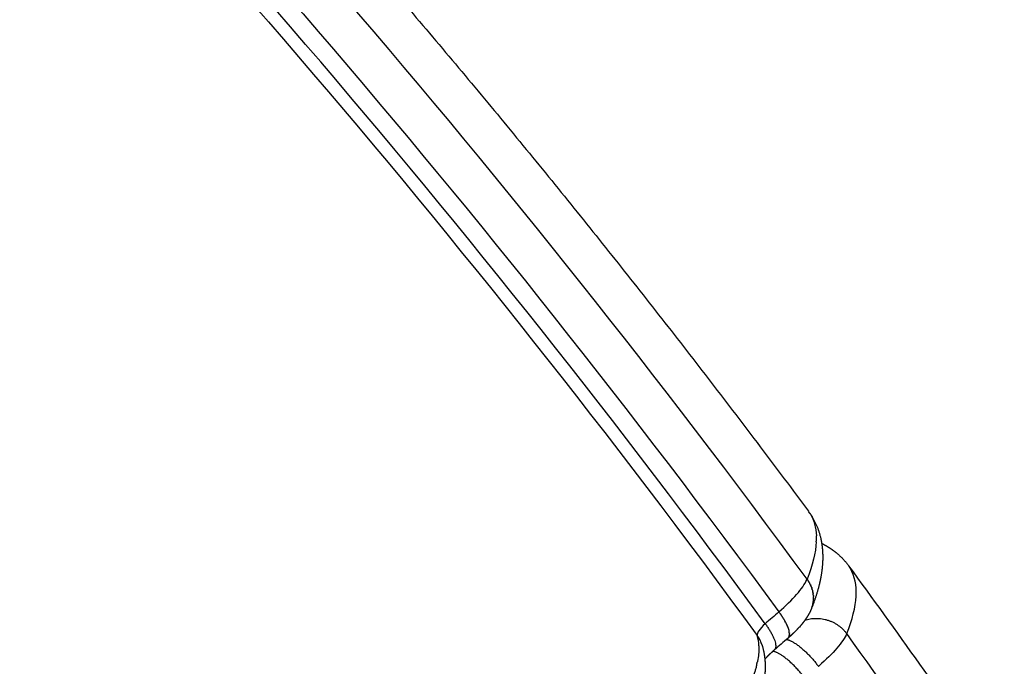
# Model space of a CAD drawing. Units: millimetres. Extents: x -1168 to 24292, y -79 to 16879.
# Drawn here: x 8721 to 8820, y 11884 to 11949 of the extents above; entities that cross this region are included whole.
import ezdxf

# ---------------------------------------------------------------- set-up
doc = ezdxf.new("R2010")
doc.units = ezdxf.units.MM
doc.dimstyles.new('Qitele', dxfattribs={"dimscale": 85, "dimtxt": 4, "dimasz": 5, "dimexe": 4, "dimexo": 0, "dimgap": 3, "dimtad": 1, "dimdec": 0, "dimrnd": 10, "dimzin": 1, "dimtxsty": 'Standard', "dimblk": 'OBLIQUE', "dimcen": 5, "dimdle": 4, "dimclrd": 256, "dimclre": 256, "dimclrt": 256, "dimadec": 0, "dimazin": 0, "dimtfac": 1, "dimtdec": 0, "dimtmove": 0, "dimatfit": 3, "dimldrblk": 'OBLIQUE', "dimfxl": 6, "dimfxlon": 1, "dimlwd": 40, "dimlwe": 30, "dimarcsym": 0})

# ---------------------------------------------------------------- blocks, each defined once
blk = doc.blocks.new('_Oblique')
at = {"color": 0, "linetype": 'ByBlock', "lineweight": -2}
blk.add_line((-0.5, -0.5), (0.5, 0.5), dxfattribs=at)
blk = doc.blocks.new('*D20')
at = {"lineweight": 30, "transparency": 16777216}
for p, q in [((4658.09, 14399.309), (4658.09, 15249.309)), ((19293.2, 14399.309), (19293.2, 15249.309))]:
    blk.add_line(p, q, dxfattribs=at)
at = {"lineweight": 40, "transparency": 16777216}
blk.add_line((19633.2, 14909.309), (4318.09, 14909.309), dxfattribs=at)
at = {"layer": 'Defpoints', "color": 0, "transparency": 16777216}
for p in [(4658.09, 14909.309), (19293.2, 10145.902), (4658.09, 5163.893)]:
    blk.add_point(p, dxfattribs=at)
at = {"lineweight": 40, "transparency": 16777216, "xscale": 425, "yscale": 425, "zscale": 425, "rotation": 180}
blk.add_blockref('_Oblique', (4658.09, 14909.309), dxfattribs=at)
at = {"lineweight": 40, "transparency": 16777216, "xscale": 425, "yscale": 425, "zscale": 425}
blk.add_blockref('_Oblique', (19293.2, 14909.309), dxfattribs=at)
at = {"transparency": 16777216, "insert": (11975.645, 15386.315), "char_height": 425, "attachment_point": 5}
blk.add_mtext('14640', dxfattribs=at)
blk = doc.blocks.new('*D22')
at = {"lineweight": 30, "transparency": 16777216}
for p, q in [((3126.093, 15327.934), (3126.093, 16177.934)), ((21209.616, 15327.934), (21209.616, 16177.934))]:
    blk.add_line(p, q, dxfattribs=at)
at = {"lineweight": 40, "transparency": 16777216}
blk.add_line((21549.616, 15837.934), (2786.093, 15837.934), dxfattribs=at)
at = {"layer": 'Defpoints', "color": 0, "transparency": 16777216}
for p in [(3126.093, 15837.934), (21209.616, 9644.317), (3126.093, 6313.456)]:
    blk.add_point(p, dxfattribs=at)
at = {"lineweight": 40, "transparency": 16777216, "xscale": 425, "yscale": 425, "zscale": 425, "rotation": 180}
blk.add_blockref('_Oblique', (3126.093, 15837.934), dxfattribs=at)
at = {"lineweight": 40, "transparency": 16777216, "xscale": 425, "yscale": 425, "zscale": 425}
blk.add_blockref('_Oblique', (21209.616, 15837.934), dxfattribs=at)
at = {"transparency": 16777216, "insert": (12167.855, 16314.94), "char_height": 425, "attachment_point": 5}
blk.add_mtext('18080', dxfattribs=at)

msp = doc.modelspace()

# ---------------------------------------------------------------- linework, layer by layer
for centre, radius, start, end in [((8797.636, 11897.221), 3.715, 31.02315, 36.56534), ((8794.674, 11896.7), 6.752, 356.9872, 2.10044), ((8798.274, 11890.658), 2.86, 352.8334, 355.67478), ((8798.246, 11890.66), 2.889, 356.12146, 358.75934), ((8798.336, 11890.647), 2.798, 340.16671, 342.86161), ((8798.328, 11890.649), 2.806, 343.31649, 346.19464), ((8796.593, 11886.636), 1.217, 148.38544, 156.0387), ((8791.48, 11885.678), 4.133, 1.88779, 16.50717), ((8792.82, 11884.929), 3.252, 16.75833, 36.26807), ((8786.259, 11886.128), 9.398, 345.97116, 347.94431)]:
    msp.add_arc(centre, radius, start, end)
for points, knots in [([(8800.483, 11892.563), (8770.785, 11933.064), (8705.049, 12009.417), (8589.826, 12107.209), (8460.788, 12185.878), (8344.382, 12233.897), (8247.632, 12261.098), (8149.056, 12280.669), (8061.175, 12287.628), (7985.841, 12286.187), (7948.23, 12284.004), (7910.732, 12280.375), (7873.42, 12275.291), (7836.376, 12268.727), (7799.656, 12260.703), (7763.264, 12251.3), (7739.254, 12244.106), (7727.318, 12240.265)], [0, 0, 0, 0, 150.66783, 301.334233, 452.000553, 602.668357, 677.946522, 753.273154, 903.939829, 941.607999, 979.2722, 1016.940259, 1054.606256, 1092.220404, 1129.781747, 1167.344493, 1204.961223, 1204.961223, 1204.961223, 1204.961223]), ([(7729.577, 12236.516), (7741.465, 12240.327), (7765.376, 12247.465), (7801.616, 12256.788), (7838.181, 12264.74), (7875.069, 12271.234), (7912.221, 12276.26), (7949.557, 12279.832), (7987.003, 12281.967), (8062.005, 12283.323), (8149.489, 12276.303), (8247.609, 12256.719), (8343.902, 12229.537), (8459.743, 12181.612), (8588.128, 12103.157), (8702.74, 12005.681), (8768.107, 11929.599), (8797.631, 11889.247)], [0, 0, 0, 0, 37.450215, 74.846684, 112.241782, 149.689462, 187.188662, 224.689841, 262.187195, 299.688517, 449.687813, 524.680756, 599.625529, 749.625934, 899.62487, 1049.623889, 1199.6243, 1199.6243, 1199.6243, 1199.6243]), ([(8796.252, 11888.048), (8766.792, 11928.326), (8701.565, 12004.27), (8587.193, 12101.577), (8459.072, 12179.9), (8343.45, 12227.764), (8247.328, 12254.91), (8149.383, 12274.477), (8062.068, 12281.494), (7987.212, 12280.152), (7949.839, 12278.028), (7912.575, 12274.466), (7875.496, 12269.459), (7838.683, 12262.981), (7802.19, 12255.053), (7766.02, 12245.754), (7742.155, 12238.635), (7730.291, 12234.833)], [0, 0, 0, 0, 149.707214, 299.413918, 449.120508, 598.82852, 673.682884, 748.535388, 898.242264, 935.67008, 973.09449, 1010.523619, 1047.948362, 1085.319049, 1122.638389, 1159.960146, 1197.336574, 1197.336574, 1197.336574, 1197.336574]), ([(7731.193, 12233.695), (7743.043, 12237.485), (7766.877, 12244.581), (7803, 12253.846), (7839.444, 12261.746), (7876.209, 12268.192), (7913.237, 12273.175), (7950.448, 12276.71), (7987.769, 12278.813), (8037.601, 12279.679), (8099.884, 12277.091), (8174.151, 12268.162), (8247.497, 12253.47), (8343.466, 12226.311), (8458.898, 12178.458), (8586.794, 12100.18), (8700.951, 12002.956), (8766.045, 11927.088), (8795.442, 11886.852)], [0, 0, 0, 0, 37.322481, 74.590489, 111.856203, 149.173309, 186.544249, 223.919414, 261.289917, 298.663867, 373.408422, 448.155171, 522.899886, 597.646465, 747.13888, 896.629894, 1046.121023, 1195.612647, 1195.612647, 1195.612647, 1195.612647]), ([(8722.937, 11834.138), (8709.581, 11852.408), (8681.44, 11887.902), (8635.193, 11937.677), (8585.201, 11983.679), (8531.757, 12025.637), (8475.197, 12063.284), (8415.866, 12096.393), (8354.125, 12124.761), (8290.384, 12148.202), (8225.041, 12166.588), (8136.839, 12184.089), (8058.939, 12190.331), (7991.31, 12189.225), (7957.239, 12187.323), (7922.783, 12184.01), (7889.61, 12179.528), (7856.612, 12173.734), (7823.797, 12166.628), (7791.155, 12158.267), (7769.579, 12151.852), (7758.834, 12148.42)], [0, 0, 0, 0, 67.894633, 135.785717, 203.672869, 271.549766, 339.46666, 407.348581, 475.224703, 543.148523, 610.937313, 678.708547, 812.709282, 844.687968, 881.585862, 915.058925, 948.511905, 981.99192, 1015.546628, 1049.220167, 1083.061517, 1083.061517, 1083.061517, 1083.061517]), ([(7758.839, 12147.092), (7769.567, 12150.524), (7791.108, 12156.939), (7823.697, 12165.303), (7856.46, 12172.415), (7889.407, 12178.213), (7922.529, 12182.707), (7955.819, 12185.92), (7989.833, 12187.903), (8057.362, 12189.167), (8136.268, 12182.887), (8224.347, 12165.449), (8289.602, 12147.124), (8353.259, 12123.747), (8414.922, 12095.45), (8474.18, 12062.419), (8530.675, 12024.855), (8584.059, 11982.986), (8634, 11937.076), (8680.202, 11887.398), (8708.319, 11851.97), (8721.664, 11833.734)], [0, 0, 0, 0, 33.790923, 67.4144, 100.919299, 134.349683, 167.753136, 201.176694, 234.665753, 269.951512, 403.753595, 471.424131, 539.112414, 606.935366, 674.710728, 742.491846, 810.307923, 878.084031, 945.870382, 1013.660668, 1081.454523, 1081.454523, 1081.454523, 1081.454523]), ([(8804.495, 11887.05), (8805.635, 11889.883), (8805.758, 11892.128), (8804.808, 11893.734), (8804.748, 11893.826), (8804.685, 11893.914)], [2, 2, 2, 2, 2.5, 2.5, 2.53125, 2.53125, 2.53125, 2.53125]), ([(8804.685, 11893.915), (8807.095, 11890.616), (8811.845, 11884.024), (8821.203, 11870.678), (8837.17, 11846.973), (8850.131, 11826.128), (8858.419, 11812.017)], [0, 0, 0, 0, 12.25531, 24.374956, 48.898031, 97.992636, 97.992636, 97.992636, 97.992636]), ([(8805.436, 10758.964), (8834.779, 10799.723), (8887.081, 10885.836), (8944.48, 11025.639), (8979.424, 11172.672), (8989.122, 11298.219), (8985.094, 11398.639), (8973.245, 11498.438), (8952.707, 11584.168), (8928.057, 11655.371), (8914.359, 11690.466), (8899.32, 11725.007), (8882.954, 11758.922), (8865.264, 11792.125), (8846.286, 11824.568), (8826.098, 11856.273), (8811.836, 11876.884), (8804.495, 11887.05)], [0, 0, 0, 0, 150.66783, 301.334233, 452.000553, 602.668357, 677.946522, 753.273154, 903.939829, 941.607999, 979.2722, 1016.940259, 1054.606256, 1092.220404, 1129.781747, 1167.344493, 1204.961223, 1204.961223, 1204.961223, 1204.961223]), ([(8795.61, 11885.814), (8795.612, 11885.761), (8795.614, 11885.708), (8795.618, 11885.219), (8795.569, 11884.751), (8795.467, 11884.249)], [-0.118998613, -0.118998613, -0.118998613, -0.118998613, -0.118520712, -0.118520712, -0.114697461, -0.114697461, -0.114697461, -0.114697461]), ([(8795.467, 11884.249), (8795.466, 11884.245), (8795.465, 11884.24), (8795.46, 11884.212), (8795.455, 11884.189), (8795.45, 11884.165)], [0.062204201, 0.062204201, 0.062204201, 0.062204201, 0.0625, 0.0625, 0.063931116, 0.063931116, 0.063931116, 0.063931116]), ([(8795.364, 11883.798), (8795.334, 11883.682), (8795.27, 11883.449), (8795.123, 11882.975), (8794.805, 11882.089), (8794.466, 11881.342), (8794.213, 11880.836)], [0, 0, 0, 0, 0.360185, 0.723505, 1.488522, 3.182857, 3.182857, 3.182857, 3.182857])]:
    msp.add_open_spline(points, degree=3, knots=knots)
for points, weights, degree in [([(8738.355, 11975.043), (8760.377, 11950.901), (8781.149, 11925.677), (8800.62, 11899.434)], [1, 0.999147544111, 0.999147544111, 1], 3), ([(8800.735, 11899.276), (8800.872, 11899.079), (8800.996, 11898.874)], [1, 0.999412460389, 1], 2), ([(8800.996, 11898.874), (8801.624, 11897.822), (8801.877, 11896.623)], [1, 0.986349220431, 1], 2), ([(8801.877, 11896.623), (8801.94, 11896.331), (8801.981, 11896.035)], [1, 0.999332820914, 1], 2), ([(8801.959, 11896.187), (8802.211, 11896.063), (8802.454, 11895.921)], [1, 0.999403397955, 1], 2), ([(8801.981, 11896.035), (8802.022, 11895.741), (8802.043, 11895.446)], [1, 0.999418018002, 1], 2), ([(8802.043, 11895.446), (8802.084, 11894.86), (8802.053, 11894.275)], [1, 0.998154165603, 1], 2), ([(8802.454, 11895.921), (8802.713, 11895.769), (8802.961, 11895.597)], [1, 0.999248355379, 1], 2), ([(8802.961, 11895.597), (8803.21, 11895.424), (8803.444, 11895.232)], [1, 0.999167785057, 1], 2), ([(8803.444, 11895.232), (8804.137, 11894.664), (8804.666, 11893.941)], [1, 0.992078062581, 1], 2), ([(8802.053, 11894.275), (8802.01, 11893.479), (8801.86, 11892.697)], [1, 0.997679088367, 1], 2), ([(8800.537, 11892.487), (8800.51, 11892.525), (8800.483, 11892.563)], [0.994693114307, 0.997248481401, 1], 2), ([(8800.537, 11892.487), (8800.557, 11892.458), (8800.577, 11892.429)], [0.988787812854, 0.98466855817, 0.980672963697], 2), ([(8800.654, 11892.31), (8800.617, 11892.37), (8800.577, 11892.429)], [0.984112203289, 0.987308183716, 0.990953951053], 2), ([(8800.654, 11892.31), (8800.659, 11892.301), (8800.665, 11892.291)], [0.965211954982, 0.964036159035, 0.962872528563], 2), ([(8800.732, 11892.176), (8800.7, 11892.234), (8800.665, 11892.291)], [0.977653370029, 0.980186275198, 0.983113978682], 2), ([(8800.732, 11892.176), (8800.74, 11892.163), (8800.747, 11892.149)], [0.949557334724, 0.948044386477, 0.946554798759], 2), ([(8800.805, 11892.037), (8800.777, 11892.093), (8800.747, 11892.149)], [0.972225178978, 0.974176694463, 0.976480118903], 2), ([(8801.86, 11892.697), (8801.789, 11892.324), (8801.698, 11891.955)], [1, 0.999631037221, 1], 2), ([(8800.805, 11892.037), (8800.813, 11892.02), (8800.822, 11892.002)], [0.935062315966, 0.933352231283, 0.931677172876], 2), ([(8800.872, 11891.894), (8800.848, 11891.948), (8800.822, 11892.002)], [0.967859225049, 0.969295949709, 0.971052394624], 2), ([(8800.872, 11891.894), (8800.881, 11891.873), (8800.889, 11891.853)], [0.921726898709, 0.919939841578, 0.918198305545], 2), ([(8800.932, 11891.746), (8800.912, 11891.8), (8800.889, 11891.853)], [0.964588056902, 0.965560872648, 0.966830819056], 2), ([(8800.932, 11891.746), (8800.941, 11891.723), (8800.949, 11891.7)], [0.909551082953, 0.907787762757, 0.906078069573], 2), ([(8800.985, 11891.594), (8800.968, 11891.647), (8800.949, 11891.7)], [0.96244520882, 0.962988627873, 0.963815398494], 2), ([(8801.698, 11891.955), (8801.409, 11890.801), (8800.969, 11889.697)], [1, 0.997762278279, 1], 2), ([(8800.985, 11891.594), (8800.993, 11891.57), (8801.001, 11891.545)], [0.898534868697, 0.896876928981, 0.895277518612], 2), ([(8801.031, 11891.439), (8801.017, 11891.492), (8801.001, 11891.545)], [0.961465233909, 0.961596722296, 0.96200613464], 2), ([(8801.031, 11891.439), (8801.038, 11891.413), (8801.044, 11891.388)], [0.888678255942, 0.887188654522, 0.885758850379], 2), ([(8801.069, 11891.28), (8801.058, 11891.334), (8801.044, 11891.388)], [0.961683738548, 0.961403014428, 0.961403025542], 2), ([(8801.069, 11891.28), (8801.074, 11891.255), (8801.079, 11891.23)], [0.879981244687, 0.878704625039, 0.87748537055], 2), ([(8801.099, 11891.12), (8801.09, 11891.175), (8801.079, 11891.23)], [0.963137418154, 0.962425724311, 0.962006068224], 2), ([(8801.099, 11891.12), (8801.102, 11891.096), (8801.106, 11891.072)], [0.872443834934, 0.871406888878, 0.870421457509], 2), ([(8801.053, 11889.98), (8801.072, 11890.059), (8801.087, 11890.139)], [1, 0.99957868541, 1], 2), ([(8801.087, 11890.139), (8801.101, 11890.214), (8801.111, 11890.29)], [1, 0.99964080437, 1], 2), ([(8801.12, 11890.957), (8801.114, 11891.014), (8801.106, 11891.072)], [0.965864094328, 0.964683443105, 0.963815259001], 2), ([(8801.112, 11890.302), (8801.111, 11890.296), (8801.111, 11890.29)], [0.852150808673, 0.852108659377, 0.852069574174], 2), ([(8801.12, 11890.957), (8801.122, 11890.935), (8801.124, 11890.913)], [0.86606602668, 0.865277848886, 0.864532528865], 2), ([(8801.132, 11890.794), (8801.129, 11890.853), (8801.124, 11890.913)], [0.969902753426, 0.968195143732, 0.96683059571], 2), ([(8801.128, 11890.465), (8801.127, 11890.454), (8801.126, 11890.443)], [0.853890210924, 0.853732075565, 0.8535847227], 2), ([(8801.132, 11890.794), (8801.132, 11890.774), (8801.133, 11890.755)], [0.860847819927, 0.860300252762, 0.859785005946], 2), ([(8801.134, 11890.629), (8801.135, 11890.692), (8801.133, 11890.755)], [0.97529358662, 0.97298019218, 0.97105208051], 2), ([(8801.134, 11890.629), (8801.134, 11890.614), (8801.134, 11890.598)], [0.856789214675, 0.856457188628, 0.85614628886], 2), ([(8797.727, 11889.114), (8797.68, 11889.18), (8797.631, 11889.247)], [0.980497869892, 0.989908749277, 1], 2), ([(8797.727, 11889.114), (8797.768, 11889.056), (8797.808, 11888.998)], [0.99087480534, 0.987202365883, 0.983982367819], 2), ([(8800.932, 11889.605), (8800.858, 11889.422), (8800.774, 11889.243), (8800.68, 11889.07)], [1, 0.998859188282, 0.998859188282, 1], 3), ([(8800.957, 11889.668), (8800.945, 11889.637), (8800.932, 11889.605)], [0.856789214675, 0.857519484169, 0.858351952283], 2), ([(8800.957, 11889.668), (8800.962, 11889.683), (8800.967, 11889.697)], [0.975293586477, 0.975874502269, 0.976479712483], 2), ([(8801.009, 11889.822), (8801.012, 11889.833), (8801.015, 11889.844)], [0.982078031325, 0.982589462458, 0.983113544704], 2), ([(8797.821, 11888.98), (8797.814, 11888.989), (8797.808, 11888.998)], [0.96253894136, 0.963723368065, 0.964920296687], 2), ([(8797.821, 11888.98), (8797.858, 11888.926), (8797.894, 11888.872)], [0.982966303301, 0.980019276694, 0.977468815409], 2), ([(8797.911, 11888.846), (8797.902, 11888.859), (8797.894, 11888.872)], [0.9460783896, 0.94759441717, 0.949134447894], 2), ([(8797.911, 11888.846), (8797.945, 11888.795), (8797.977, 11888.744)], [0.976274493883, 0.973957421417, 0.971993360038], 2), ([(8797.998, 11888.712), (8797.988, 11888.728), (8797.977, 11888.744)], [0.931072750216, 0.932777346003, 0.934517926846], 2), ([(8797.998, 11888.712), (8798.029, 11888.663), (8798.058, 11888.615)], [0.970799377087, 0.969033577144, 0.967588117913], 2), ([(8798.081, 11888.579), (8798.07, 11888.597), (8798.058, 11888.615)], [0.917479859243, 0.919251913952, 0.921070730177], 2), ([(8798.081, 11888.579), (8798.109, 11888.532), (8798.136, 11888.486)], [0.966540952912, 0.9652648588, 0.964286185957], 2), ([(8798.16, 11888.447), (8798.148, 11888.466), (8798.136, 11888.486)], [0.905258821244, 0.906998297371, 0.908792855729], 2), ([(8798.16, 11888.447), (8798.186, 11888.402), (8798.211, 11888.357)], [0.963499221358, 0.962668726163, 0.962121672429], 2), ([(8798.234, 11888.316), (8798.222, 11888.337), (8798.211, 11888.357)], [0.894369961604, 0.895997076123, 0.897684302198], 2), ([(8798.234, 11888.316), (8798.258, 11888.272), (8798.281, 11888.229)], [0.961674182426, 0.961262993025, 0.961129732035], 2), ([(8798.303, 11888.188), (8798.292, 11888.208), (8798.281, 11888.229)], [0.884774786803, 0.886229223762, 0.887745068901], 2), ([(8798.303, 11888.188), (8798.326, 11888.145), (8798.347, 11888.102)], [0.961065836115, 0.961065836115, 0.961346601503], 2), ([(8798.367, 11888.062), (8798.357, 11888.082), (8798.347, 11888.102)], [0.876435947084, 0.877676098541, 0.878975155671], 2), ([(8800.078, 11888.163), (8800.004, 11888.068), (8799.928, 11887.975), (8799.85, 11887.883)], [1, 0.999854771761, 0.999854771761, 1], 3), ([(8800.412, 11888.626), (8800.324, 11888.494), (8800.232, 11888.364), (8800.136, 11888.238)], [1, 0.999628318789, 0.999628318789, 1], 3), ([(8800.26, 11888.405), (8802.848, 11889.295), (8804.495, 11887.05)], [0.934576357777, 0.746309391787, 1], 2), ([(8800.547, 11888.839), (8800.504, 11888.767), (8800.459, 11888.696), (8800.412, 11888.626)], [1, 0.999863818315, 0.999863818315, 1], 3), ([(8800.68, 11889.07), (8800.637, 11888.992), (8800.593, 11888.915), (8800.547, 11888.839)], [1, 0.999819967008, 0.999819967008, 1], 3), ([(8796.252, 11888.048), (8797.802, 11885.94), (8797.178, 11885.399)], [1, 0.755742222752, 0.910322607855], 2), ([(8798.367, 11888.062), (8798.388, 11888.019), (8798.409, 11887.977)], [0.961674182426, 0.962095804387, 0.96280963668], 2), ([(8798.426, 11887.94), (8798.417, 11887.958), (8798.409, 11887.977)], [0.869317190955, 0.870319430551, 0.871374564547], 2), ([(8798.426, 11887.94), (8798.446, 11887.896), (8798.465, 11887.854)], [0.963499221358, 0.964371828546, 0.965557350965], 2), ([(8798.479, 11887.821), (8798.472, 11887.837), (8798.465, 11887.854)], [0.863383340809, 0.86414131541, 0.86494329297], 2), ([(8798.479, 11887.821), (8798.498, 11887.777), (8798.515, 11887.734)], [0.966540952912, 0.96791323069, 0.969629454792], 2), ([(8798.527, 11887.706), (8798.521, 11887.72), (8798.515, 11887.734)], [0.858600249571, 0.859124206323, 0.859681345288], 2), ([(8798.527, 11887.706), (8798.544, 11887.661), (8798.56, 11887.617)], [0.970799377087, 0.972739733641, 0.975066895324], 2), ([(8798.568, 11887.595), (8798.564, 11887.606), (8798.56, 11887.617)], [0.854934769071, 0.855250902106, 0.855588723774], 2), ([(8798.568, 11887.595), (8798.585, 11887.549), (8798.599, 11887.504)], [0.976274493883, 0.978871469084, 0.981911894346], 2), ([(8798.604, 11887.489), (8798.602, 11887.497), (8798.599, 11887.504)], [0.85235471705, 0.852504539685, 0.852665431341], 2), ([(8798.604, 11887.489), (8798.619, 11887.442), (8798.632, 11887.396)], [0.982966303301, 0.986328982383, 0.990207979704], 2), ([(8798.634, 11887.388), (8798.633, 11887.392), (8798.632, 11887.396)], [0.85082884833, 0.85086858545, 0.850911467893], 2), ([(8798.634, 11887.388), (8798.647, 11887.339), (8798.658, 11887.293)], [0.99087480534, 0.995133229514, 1], 2), ([(8798.676, 11887.202), (8798.668, 11887.246), (8798.658, 11887.293)], [0.850828848353, 0.850326820933, 0.850326820933], 2), ([(8798.676, 11887.202), (8798.677, 11887.198), (8798.677, 11887.195)], [0.99087480534, 0.990539553146, 0.990208071429], 2), ([(8798.689, 11887.115), (8798.684, 11887.154), (8798.677, 11887.195)], [0.852354717256, 0.851415664098, 0.850911456067], 2), ([(8798.689, 11887.115), (8798.689, 11887.109), (8798.69, 11887.102)], [0.982966303301, 0.982432708217, 0.981912113939], 2), ([(8798.696, 11887.032), (8798.694, 11887.066), (8798.69, 11887.102)], [0.854934768868, 0.853609484625, 0.852665363179], 2), ([(8799.232, 11887.219), (8799.124, 11887.112), (8799.014, 11887.008), (8798.903, 11886.905)], [1, 0.999899878194, 0.999899878194, 1], 3), ([(8799.547, 11887.544), (8799.444, 11887.434), (8799.339, 11887.326), (8799.232, 11887.219)], [1, 0.999872337214, 0.999872337214, 1], 3), ([(8798.408, 11886.465), (8799.821, 11886.202), (8801.628, 11883.743)], [0.966009311809, 0.730860180622, 1], 2), ([(8798.526, 11886.571), (8798.524, 11886.57), (8798.522, 11886.568)], [0.967243285696, 0.967412815555, 0.96758699788], 2), ([(8798.558, 11886.596), (8798.561, 11886.598), (8798.563, 11886.6)], [0.910317430198, 0.909548566963, 0.908789557782], 2), ([(8798.575, 11886.612), (8798.569, 11886.606), (8798.563, 11886.6)], [0.963499221358, 0.963864848691, 0.964285413213], 2), ([(8798.903, 11886.905), (8798.795, 11886.805), (8798.686, 11886.707), (8798.575, 11886.611)], [1, 0.99992319248, 0.99992319248, 1], 3), ([(8798.575, 11886.612), (8798.588, 11886.625), (8798.6, 11886.639)], [0.905258821387, 0.901329719807, 0.897681653673], 2), ([(8798.61, 11886.653), (8798.605, 11886.646), (8798.6, 11886.639)], [0.961674182426, 0.961867129791, 0.96212127369], 2), ([(8798.61, 11886.653), (8798.621, 11886.668), (8798.631, 11886.685)], [0.89436996197, 0.890921528697, 0.887743096421], 2), ([(8798.64, 11886.701), (8798.635, 11886.693), (8798.631, 11886.685)], [0.961065836115, 0.961065836115, 0.961129649021], 2), ([(8798.64, 11886.701), (8798.649, 11886.718), (8798.656, 11886.737)], [0.884774787473, 0.881740654877, 0.878973764778], 2), ([(8798.663, 11886.755), (8798.66, 11886.746), (8798.656, 11886.737)], [0.961674182426, 0.961479223143, 0.961346743275], 2), ([(8798.663, 11886.755), (8798.67, 11886.775), (8798.676, 11886.797)], [0.876435946203, 0.873768528139, 0.871373624725], 2), ([(8798.68, 11886.816), (8798.678, 11886.806), (8798.676, 11886.797)], [0.963499221358, 0.963125938632, 0.962809917695], 2), ([(8798.68, 11886.816), (8798.685, 11886.839), (8798.689, 11886.863)], [0.869317190562, 0.866986976237, 0.864942690986], 2), ([(8798.694, 11886.91), (8798.692, 11886.886), (8798.689, 11886.863)], [0.968077671923, 0.966677985586, 0.965557701376], 2), ([(8798.694, 11886.91), (8798.695, 11886.923), (8798.696, 11886.936)], [0.861358357144, 0.860485110919, 0.859680990059], 2), ([(8798.696, 11887.032), (8798.696, 11887.024), (8798.696, 11887.016)], [0.976274493883, 0.975658372491, 0.975067210934], 2), ([(8798.697, 11886.955), (8798.697, 11886.985), (8798.696, 11887.016)], [0.858600249498, 0.856924735997, 0.855588543186], 2), ([(8798.697, 11886.955), (8798.696, 11886.946), (8798.696, 11886.936)], [0.970799377087, 0.970195887764, 0.969629815386], 2), ([(8795.934, 11885.867), (8796.135, 11885.19), (8796.239, 11884.491), (8796.242, 11883.785)], [1, 0.993252479837, 0.993252479837, 1], 3), ([(8797.178, 11885.399), (8797.03, 11885.271), (8796.885, 11885.139), (8796.743, 11885.005)], [1, 0.999842138843, 0.999842138843, 1], 3), ([(8800.247, 11882.544), (8798.443, 11885), (8797.029, 11885.268)], [1, 0.731054790222, 0.965377555833], 2), ([(8796.743, 11885.005), (8796.619, 11884.887), (8796.497, 11884.766), (8796.378, 11884.642)], [1, 0.999795757111, 0.999795757111, 1], 3), ([(8796.242, 11883.785), (8796.245, 11883.14), (8796.184, 11882.498), (8796.059, 11881.865)], [1, 0.996659498001, 0.996659498001, 1], 3)]:
    msp.add_rational_spline(points, weights, degree=degree)
for points in [[(8800.82, 11899.136), (8801.186, 11898.528), (8801.388, 11897.793), (8801.421, 11896.948)], [(8801.417, 11896.345), (8801.36, 11895.244), (8801.051, 11893.984), (8800.483, 11892.563)], [(8797.631, 11889.247), (8799.038, 11890.466), (8800.072, 11891.655), (8800.448, 11892.484)], [(8800.483, 11892.563), (8800.472, 11892.537), (8800.46, 11892.51), (8800.448, 11892.484)], [(8797.631, 11889.247), (8797.171, 11888.847), (8796.711, 11888.447), (8796.252, 11888.048)], [(8800.136, 11888.238), (8800.115, 11888.211), (8800.096, 11888.186), (8800.078, 11888.163)], [(8796.252, 11888.048), (8795.694, 11887.558), (8795.366, 11887.074), (8795.442, 11886.852)], [(8799.625, 11887.628), (8799.599, 11887.6), (8799.573, 11887.572), (8799.547, 11887.544)], [(8799.701, 11887.713), (8799.676, 11887.684), (8799.65, 11887.656), (8799.625, 11887.628)], [(8799.85, 11887.883), (8799.801, 11887.826), (8799.751, 11887.769), (8799.701, 11887.713)], [(8798.558, 11886.596), (8798.1, 11886.198), (8797.641, 11885.801), (8797.183, 11885.403)], [(8804.495, 11887.05), (8804.151, 11886.232), (8803.119, 11885.035), (8801.695, 11883.801)], [(8796.225, 11884.477), (8796.219, 11884.471), (8796.213, 11884.465), (8796.207, 11884.458)], [(8796.299, 11884.558), (8796.273, 11884.531), (8796.248, 11884.504), (8796.225, 11884.477)], [(8796.378, 11884.642), (8796.351, 11884.614), (8796.324, 11884.586), (8796.299, 11884.558)], [(8795.377, 11883.85), (8795.372, 11883.833), (8795.368, 11883.815), (8795.363, 11883.798)], [(8801.628, 11883.743), (8801.65, 11883.762), (8801.673, 11883.782), (8801.695, 11883.801)]]:
    msp.add_open_spline(points, degree=3)

# ---------------------------------------------------------------- dimensions: what is measured, and where the dimension line sits
for base, p1, p2, picture, middle in [((3126.093, 15837.934), (21209.616, 9644.317), (3126.093, 6313.456), '*D22', (12167.855, 16314.94)), ((4658.09, 14909.309), (19293.2, 10145.902), (4658.09, 5163.893), '*D20', (11975.645, 15386.315))]:
    dim = msp.add_linear_dim(base=base, p1=p1, p2=p2, dimstyle='Qitele', override={"dimtxt": 5})
    dim.commit()
    dim.dimension.update_dxf_attribs({"geometry": picture, "text_midpoint": middle})

doc.saveas('drawing.dxf')
